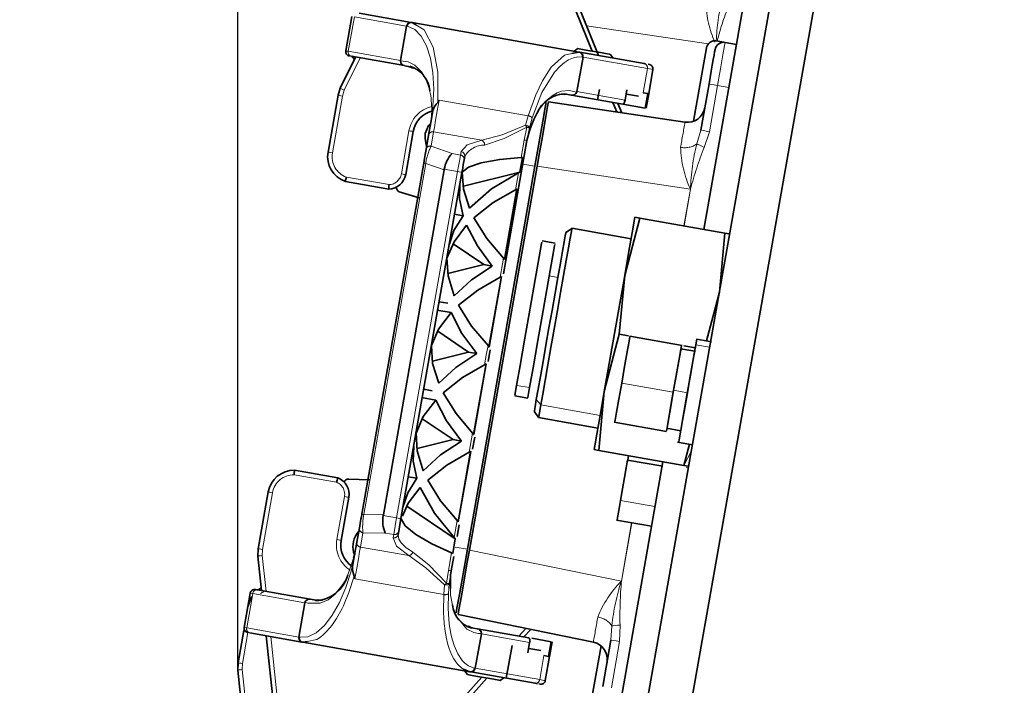
# Model space of a CAD drawing. Units: millimetres. Extents: x 5 to 1257, y 5 to 836.
# Drawn here: x 93 to 105, y 423 to 431 of the extents above; entities that cross this region are included whole.
import ezdxf

# ---------------------------------------------------------------- set-up
doc = ezdxf.new("R2010")
doc.units = ezdxf.units.MM
doc.linetypes.add('PHANTOM', pattern=[12.7, 6.35, -1.27, 1.27, -1.27, 1.27, -1.27])
doc.layers.add('10', color=7, linetype='Continuous')
doc.styles.add('SLDTEXTSTYLE0', font='TXT', dxfattribs={"width": 0.7})
doc.dimstyles.new('SLDDIMSTYLE14', dxfattribs={"dimtxt": 8, "dimasz": 3.5, "dimexe": 0, "dimexo": 0.0625, "dimgap": 2, "dimtad": 2, "dimdec": 3, "dimlfac": 10, "dimrnd": 1e-09, "dimzin": 12, "dimdsep": 46, "dimtxsty": 'SLDTEXTSTYLE0', "dimsah": 1, "dimcen": 0.09, "dimadec": 0, "dimazin": 3, "dimtfac": 1, "dimtdec": 3, "dimtofl": 0, "dimtmove": 0, "dimatfit": 3, "dimfxl": 0, "dimfrac": 2, "dimtolj": 1, "dimtzin": 12, "dimarcsym": 0})
doc.dimstyles.new('SLDDIMSTYLE17', dxfattribs={"dimtxt": 8, "dimasz": 3.5, "dimexe": 0, "dimexo": 0.0625, "dimgap": 2, "dimtad": 2, "dimdec": 0, "dimlfac": 10, "dimrnd": 1e-09, "dimzin": 12, "dimdsep": 46, "dimtxsty": 'SLDTEXTSTYLE0', "dimsah": 1, "dimcen": 0.09, "dimadec": 0, "dimazin": 3, "dimtfac": 1, "dimtdec": 3, "dimtofl": 0, "dimtmove": 0, "dimatfit": 3, "dimfxl": 0, "dimfrac": 2, "dimtolj": 1, "dimtzin": 12, "dimarcsym": 0})

# ---------------------------------------------------------------- blocks, each defined once
blk = doc.blocks.new('_D_55')
at = {"layer": '10'}
for p, q in [((210.962, 686.445), (44.363, 686.445)), ((45.363, 686.445), (45.363, 415.945)), ((174.962, 415.945), (44.363, 415.945))]:
    blk.add_line(p, q, dxfattribs=at)
for points in [[(45.363, 686.445), (44.133, 678.445), (46.594, 678.445)], [(45.363, 415.945), (46.594, 423.945), (44.133, 423.945)]]:
    blk.add_solid(points, dxfattribs=at)
at = {"layer": '10', "insert": (35.051, 541.884), "char_height": 8, "attachment_point": 1, "rotation": 90, "style": 'SLDTEXTSTYLE0'}
blk.add_mtext('2705', dxfattribs=at)
blk = doc.blocks.new('_D_56')
at = {"layer": '10'}
for p, q in [((95.907, 423.417), (95.907, 704.623)), ((401.712, 675.345), (401.712, 704.623)), ((95.907, 703.623), (401.712, 703.623))]:
    blk.add_line(p, q, dxfattribs=at)
for points in [[(95.907, 703.623), (103.907, 702.392), (103.907, 704.854)], [(401.712, 703.623), (393.712, 704.854), (393.712, 702.392)]]:
    blk.add_solid(points, dxfattribs=at)
at = {"layer": '10', "insert": (239.498, 713.935), "char_height": 8, "attachment_point": 1, "style": 'SLDTEXTSTYLE0'}
blk.add_mtext('3058', dxfattribs=at)

msp = doc.modelspace()

# ---------------------------------------------------------------- linework, layer by layer
at = {"color": 7, "linetype": 'Continuous', "lineweight": 35}
for p, q in [((102.778581, 435.448908), (99.652913, 417.722369)), ((103.285667, 435.445372), (100.11178, 417.445373)), ((103.270981, 435.362084), (100.145313, 417.635545)), ((101.24155, 428.459627), (101.809523, 431.680749)), ((100.038001, 430.450318), (99.689701, 431.312385)), ((99.643341, 431.293654), (99.964318, 430.499206)), ((97.213456, 430.896115), (97.143999, 430.502191)), ((97.890469, 430.82751), (97.294447, 430.932605)), ((97.837523, 430.786076), (97.768065, 430.392152)), ((97.901133, 430.825629), (97.890469, 430.82751)), ((97.901133, 430.825629), (97.943541, 430.800107)), ((99.812797, 430.488553), (97.901133, 430.825629)), ((99.798873, 430.528378), (99.757919, 430.499704)), ((101.124612, 429.696837), (101.272544, 430.535787)), ((101.486871, 430.599538), (101.388392, 430.616903)), ((101.614896, 430.576965), (101.486871, 430.599538)), ((97.254863, 430.431872), (97.080269, 430.073907)), ((97.241774, 430.405037), (97.20718, 430.445232)), ((97.207621, 430.440202), (97.81343, 430.333381)), ((99.732778, 430.471651), (99.812797, 430.488553)), ((99.789563, 430.035707), (99.859026, 430.429629)), ((99.823079, 430.48674), (99.812797, 430.488553)), ((100.55975, 430.356843), (99.823079, 430.48674)), ((100.201783, 430.421438), (100.173113, 430.46239)), ((97.815636, 430.332992), (97.813425, 430.333381)), ((97.815636, 430.332992), (97.908375, 430.31664)), ((97.917107, 430.304031), (97.895268, 430.310262)), ((100.572297, 430.354632), (100.55975, 430.356843)), ((100.61973, 430.346268), (100.604555, 430.348944)), ((100.61166, 430.0126), (100.660285, 430.288346)), ((97.054467, 429.99449), (97.080269, 430.073907)), ((101.208159, 429.59478), (101.301566, 430.1245)), ((97.054467, 429.99449), (96.939948, 429.345044)), ((99.641976, 430.002276), (99.584439, 430.006377)), ((99.641648, 430.011017), (99.724624, 429.996386)), ((99.726728, 429.996015), (99.724624, 429.996386)), ((99.726722, 429.996016), (100.31493, 429.8923)), ((100.046691, 430.061449), (100.025854, 429.94327)), ((100.362441, 430.056543), (100.341603, 429.938366)), ((100.355515, 430.006994), (100.493768, 429.982617)), ((100.547072, 430.023989), (100.599816, 430.014689)), ((100.599816, 430.014689), (100.5703, 429.847271)), ((100.582144, 429.845182), (100.61166, 430.0126)), ((98.195484, 429.912827), (98.212519, 429.939506)), ((101.026645, 429.68697), (99.463233, 429.920625)), ((100.201443, 429.91231), (100.245306, 429.803743)), ((100.302699, 429.795166), (100.259504, 429.902072)), ((100.31493, 429.8923), (100.5703, 429.847271)), ((100.5703, 429.847271), (100.571904, 429.846988)), ((97.828612, 429.086807), (97.915432, 429.579211)), ((98.062083, 429.374258), (98.090872, 429.537533)), ((98.058274, 429.449222), (98.06852, 429.410779)), ((99.217472, 429.476554), (98.948213, 427.949511)), ((98.49793, 429.254618), (98.504666, 429.292838)), ((99.166498, 429.283836), (99.136922, 429.1161)), ((99.15081, 429.282271), (99.166498, 429.283836)), ((97.325978, 425.199605), (98.034611, 429.218463)), ((99.30751, 429.181437), (98.534778, 424.799042)), ((99.332991, 429.181984), (98.558536, 424.789812)), ((98.268804, 429.139625), (97.573009, 425.193589)), ((98.472771, 429.11193), (97.774145, 425.149854)), ((98.270384, 429.147614), (98.268804, 429.139625)), ((99.135342, 429.116378), (98.48899, 428.955553)), ((99.136922, 429.1161), (99.11966, 429.105584)), ((97.138223, 429.009121), (97.634801, 428.921562)), ((97.981718, 428.81899), (97.7559, 428.890953)), ((99.101344, 428.923542), (98.958823, 428.115258)), ((99.102917, 428.923264), (98.960397, 428.11498)), ((99.085656, 428.912748), (99.102917, 428.923264)), ((99.101344, 428.923542), (99.102917, 428.923264)), ((98.388246, 428.632573), (98.486552, 428.615239)), ((100.336495, 427.933801), (100.508812, 428.588829)), ((100.508812, 428.588829), (100.453708, 428.598546)), ((101.481882, 428.417251), (100.508812, 428.588829)), ((99.72938, 428.470018), (99.658456, 428.420359)), ((100.410292, 428.352344), (99.732104, 428.471927)), ((101.481882, 428.417251), (101.41978, 427.742788)), ((101.536992, 428.407533), (101.481882, 428.417251)), ((98.371831, 428.29503), (98.724982, 428.057074)), ((99.538478, 428.302983), (99.390754, 428.329031)), ((98.724982, 428.057074), (98.311743, 427.954252)), ((98.724982, 428.057074), (98.820522, 428.040227)), ((98.960397, 428.11498), (98.947772, 428.130765)), ((98.960397, 428.11498), (98.958823, 428.115258)), ((100.274387, 427.259338), (100.336495, 427.933801)), ((98.924819, 427.922421), (98.782298, 427.114137)), ((98.926392, 427.922143), (98.783872, 427.11386)), ((98.909131, 427.911627), (98.926392, 427.922143)), ((98.924819, 427.922421), (98.926392, 427.922143)), ((101.41978, 427.742788), (101.272985, 427.184801)), ((98.211721, 427.631452), (98.310027, 427.614118)), ((98.184869, 427.536771), (98.349097, 427.507813)), ((98.195306, 427.29391), (98.548457, 427.055954)), ((100.10207, 426.604311), (100.274387, 427.259338)), ((100.379309, 427.240838), (100.274387, 427.259338)), ((100.995585, 427.132172), (100.396547, 427.237799)), ((101.331595, 427.174467), (101.162365, 427.204307)), ((98.135218, 426.953132), (98.548457, 427.055954)), ((98.548457, 427.055954), (98.643997, 427.039107)), ((98.783872, 427.11386), (98.771247, 427.129645)), ((98.795012, 427.08068), (98.771527, 426.947478)), ((98.783872, 427.11386), (98.782298, 427.114137)), ((101.138011, 427.066202), (100.980446, 427.093986)), ((101.144996, 427.105826), (101.012823, 427.129132)), ((98.605773, 426.113017), (98.748294, 426.921301)), ((98.749867, 426.921023), (98.607346, 426.112739)), ((98.732606, 426.910507), (98.749867, 426.921023)), ((98.749867, 426.921023), (98.748294, 426.921301)), ((98.133507, 426.612997), (98.035196, 426.630332)), ((100.039962, 425.929848), (100.10207, 426.604311)), ((98.172572, 426.506692), (98.008344, 426.535651)), ((99.078187, 426.556377), (99.225912, 426.530329)), ((99.29851, 426.378996), (99.348173, 426.308077)), ((98.371932, 426.054833), (98.01878, 426.292789)), ((99.35008, 426.30535), (100.028268, 426.185767)), ((100.214741, 426.254429), (100.813779, 426.148802)), ((98.607346, 426.112739), (98.594722, 426.128525)), ((100.815561, 426.184949), (100.977585, 426.15638)), ((97.958693, 425.952012), (98.371932, 426.054833)), ((98.371932, 426.054833), (98.467472, 426.037987)), ((98.618647, 426.080472), (98.595002, 425.946358)), ((98.605773, 426.113017), (98.607346, 426.112739)), ((100.942323, 426.024594), (101.111558, 425.994754)), ((98.429248, 425.111897), (98.571768, 425.92018)), ((98.573348, 425.919903), (98.430821, 425.111619)), ((98.55608, 425.909387), (98.573348, 425.919903)), ((98.573348, 425.919903), (98.571768, 425.92018)), ((99.984857, 425.939565), (100.039962, 425.929848)), ((100.039962, 425.929848), (101.013032, 425.75827)), ((101.076856, 426.000872), (101.013032, 425.75827)), ((100.286487, 423.043185), (100.7727, 425.800646)), ((100.378779, 425.870106), (100.366482, 425.800388)), ((100.771192, 425.750141), (100.370094, 425.820866)), ((97.051826, 425.615343), (96.555248, 425.702904)), ((101.013032, 425.75827), (101.068142, 425.748552)), ((97.412905, 425.593077), (97.17609, 425.602687)), ((97.956982, 425.611877), (97.85867, 425.629211)), ((96.254042, 425.455053), (96.139523, 424.805607)), ((97.090605, 424.901374), (97.177431, 425.393778)), ((98.395243, 424.91906), (97.842875, 425.291253)), ((97.573009, 425.193589), (97.571763, 425.185543)), ((98.430821, 425.111619), (98.418197, 425.127404)), ((98.429248, 425.111897), (98.430821, 425.111619)), ((100.241366, 425.132765), (100.642464, 425.06204)), ((97.269288, 424.974668), (97.292069, 425.007289)), ((97.269717, 424.880535), (97.298506, 425.04381)), ((97.748986, 425.007167), (97.742251, 424.968946)), ((98.442122, 425.079352), (98.418638, 424.94615)), ((98.396823, 424.918782), (98.367247, 424.751046)), ((98.384193, 424.934568), (98.396823, 424.918782)), ((96.136609, 424.722155), (96.139523, 424.805607)), ((96.136609, 424.722155), (96.178243, 424.326064)), ((97.230044, 424.698516), (97.246173, 424.747002)), ((98.378387, 424.717867), (98.349229, 424.552516)), ((98.367247, 424.751046), (98.353043, 424.757881)), ((96.113774, 424.337431), (96.131006, 424.334393)), ((96.130231, 424.330559), (96.175119, 424.355762)), ((96.175155, 424.355414), (96.130464, 424.330348)), ((96.131006, 424.334393), (96.73681, 424.227573)), ((95.980552, 423.90398), (96.050015, 424.297902)), ((96.739015, 424.227184), (96.73681, 424.227573)), ((96.739015, 424.227184), (96.831766, 424.21083)), ((96.879181, 424.21721), (96.821645, 424.221304)), ((96.604618, 423.79394), (96.674082, 424.187863)), ((99.977335, 423.736014), (98.428288, 424.051171)), ((98.568329, 423.913311), (98.546514, 423.919533)), ((98.565033, 423.905208), (98.648009, 423.890577)), ((98.650107, 423.890207), (98.648009, 423.890577)), ((98.650107, 423.890208), (99.238315, 423.786491)), ((99.203172, 423.893519), (99.124822, 423.806502)), ((99.182883, 423.796264), (99.260035, 423.88195)), ((95.909444, 423.500737), (95.974466, 423.869513)), ((95.974788, 423.869458), (95.909759, 423.500681)), ((96.640202, 423.736894), (96.04418, 423.841989)), ((96.232614, 423.808763), (96.31851, 422.991495)), ((98.695579, 423.831418), (98.626122, 423.437494)), ((99.272779, 423.780413), (99.493679, 423.741463)), ((100.08603, 423.230845), (100.179431, 423.760565)), ((96.640202, 423.736894), (96.650872, 423.735014)), ((96.650866, 423.735013), (96.699414, 423.744622)), ((98.56253, 423.397937), (96.650872, 423.735014)), ((99.046448, 423.698471), (98.98046, 423.324244)), ((99.226782, 423.615901), (99.24762, 423.734078)), ((99.375472, 423.640455), (99.237219, 423.664832)), ((99.493679, 423.741463), (99.464157, 423.574045)), ((99.476001, 423.571957), (99.505523, 423.739375)), ((99.493679, 423.741463), (99.495283, 423.74118)), ((100.066015, 423.693238), (99.961498, 423.100489)), ((99.464157, 423.574045), (99.411413, 423.583345)), ((99.427381, 423.296211), (99.476001, 423.571957)), ((95.906529, 423.417284), (95.909444, 423.500737)), ((95.909759, 423.500681), (95.906851, 423.417318)), ((98.490003, 423.429104), (98.56253, 423.397937)), ((96.083543, 421.733116), (95.906529, 423.417284)), ((95.906851, 423.417318), (96.083871, 421.733057)), ((98.701271, 423.336106), (98.127928, 422.699346)), ((98.165092, 422.665888), (98.756859, 423.323111)), ((98.535821, 423.36528), (98.507151, 423.406226)), ((98.56253, 423.397937), (98.572812, 423.396123)), ((99.309483, 423.266228), (98.572812, 423.396123)), ((98.951015, 423.32796), (98.910067, 423.29929)), ((99.309483, 423.266228), (99.337474, 423.261292)), ((99.354288, 423.258328), (99.369463, 423.255652))]:
    msp.add_line(p, q, dxfattribs=at)
at = {"color": 8, "linetype": 'PHANTOM', "lineweight": 18}
for p, q in [((97.171679, 430.49731), (97.241136, 430.891233)), ((97.241136, 430.891233), (97.837523, 430.786076)), ((97.848198, 430.783741), (97.837523, 430.786076)), ((99.90069, 430.790163), (101.29579, 430.581664)), ((97.125211, 430.051988), (97.306088, 430.422839)), ((97.768065, 430.392152), (97.171679, 430.49731)), ((99.859026, 430.429629), (99.848411, 430.431054)), ((99.859026, 430.429629), (100.595698, 430.299735)), ((97.895268, 430.310262), (97.815636, 430.332992)), ((100.595698, 430.299735), (100.547072, 430.023989)), ((101.306644, 429.577414), (101.400045, 430.107134)), ((101.400045, 430.107134), (101.528111, 430.084773)), ((96.989194, 429.336361), (97.103706, 429.985807)), ((97.103706, 429.985807), (97.125211, 430.051988)), ((99.724624, 429.996386), (99.641976, 430.002276)), ((100.341603, 429.938366), (99.789563, 430.035707)), ((98.212519, 429.939506), (99.232075, 429.759731)), ((99.232075, 429.759731), (99.202183, 429.653465)), ((99.278107, 429.734697), (99.246958, 429.619948)), ((99.186048, 429.482096), (99.21591, 429.628288)), ((99.246958, 429.619948), (99.217472, 429.476554)), ((97.866192, 429.587893), (97.779366, 429.09549)), ((98.053643, 429.557019), (98.053643, 429.557017)), ((98.148498, 429.576413), (98.119709, 429.413138)), ((98.70086, 429.479017), (98.148498, 429.576413)), ((101.161739, 429.438535), (101.208159, 429.59478)), ((101.246604, 429.397466), (101.306644, 429.577414)), ((98.119709, 429.413138), (98.360243, 429.327936)), ((99.186048, 429.482096), (99.15081, 429.282271)), ((98.457071, 429.310862), (98.360243, 429.327936)), ((98.457071, 429.310862), (98.463813, 429.349084)), ((97.349122, 425.195524), (98.057756, 429.214382)), ((98.057756, 429.214382), (98.268804, 429.139625)), ((99.169716, 429.205733), (99.30751, 429.181437)), ((99.332991, 429.181984), (101.088539, 428.919616)), ((97.638443, 428.971691), (97.150913, 429.057656)), ((98.423526, 429.120612), (97.724906, 425.158537)), ((98.423526, 429.120612), (98.270384, 429.147614)), ((99.11966, 429.105584), (99.085656, 428.912748)), ((101.088539, 428.919616), (101.014492, 428.499664)), ((101.015601, 428.499469), (101.089647, 428.919419)), ((98.947772, 428.130765), (98.909131, 427.911627)), ((99.472424, 427.928378), (99.570903, 427.911013)), ((98.771247, 427.129645), (98.751929, 427.020076)), ((101.308325, 427.110701), (101.15076, 427.138485)), ((98.751929, 427.020076), (98.732606, 426.910507)), ((100.892577, 426.595673), (100.301692, 426.699862)), ((99.099126, 426.675122), (99.246851, 426.649075)), ((100.896546, 426.61819), (101.054117, 426.590406)), ((99.375668, 426.450483), (99.32448, 426.51346)), ((99.375668, 426.450483), (100.053856, 426.3309)), ((98.594722, 426.128525), (98.55608, 425.909387)), ((101.099548, 425.92667), (101.013032, 425.75827)), ((101.038662, 425.734433), (101.06484, 425.729817)), ((96.550575, 425.652956), (97.038105, 425.566992)), ((96.188769, 424.796925), (96.303281, 425.446371)), ((97.128186, 425.40246), (97.041366, 424.910056)), ((100.28834, 425.357225), (100.682268, 425.287765)), ((97.573009, 425.193589), (97.349122, 425.195524)), ((97.724906, 425.158537), (97.571763, 425.185541)), ((98.418197, 425.127404), (98.384199, 424.934568)), ((100.415406, 425.102078), (100.297943, 424.435925)), ((100.299051, 424.435729), (100.416514, 425.101882)), ((97.31057, 424.824289), (97.339359, 424.987566)), ((97.339359, 424.987566), (97.594526, 424.985361)), ((97.594526, 424.985361), (97.69136, 424.968287)), ((97.69136, 424.968287), (97.684619, 424.930066)), ((96.186337, 424.72738), (96.188769, 424.796925)), ((97.862932, 424.726893), (97.31057, 424.824289)), ((98.534778, 424.799042), (98.396984, 424.823338)), ((100.297943, 424.435925), (98.558536, 424.789812)), ((96.229467, 424.317032), (96.186337, 424.72738)), ((98.353043, 424.757881), (98.317805, 424.558057)), ((98.317805, 424.558057), (98.295865, 424.410468)), ((98.327896, 424.407686), (98.349229, 424.552516)), ((97.246549, 424.461197), (98.266098, 424.281422)), ((98.266098, 424.281422), (98.274353, 424.391504)), ((98.317924, 424.289202), (98.327896, 424.407686)), ((96.077696, 424.293021), (96.008238, 423.899099)), ((96.077696, 424.293021), (96.674082, 424.187863)), ((96.167687, 424.294864), (96.211764, 424.320153)), ((96.821645, 424.221304), (96.739015, 424.227184)), ((96.008238, 423.899099), (96.604618, 423.79394)), ((98.546514, 423.919533), (98.519638, 423.927202)), ((98.648009, 423.890577), (98.568329, 423.913311)), ((100.179431, 423.760565), (100.189248, 423.923263)), ((100.27791, 423.7432), (100.283042, 423.932829)), ((95.958683, 423.492055), (96.021101, 423.84606)), ((96.368173, 422.997331), (96.283838, 423.799731)), ((96.615449, 423.792482), (96.604618, 423.79394)), ((98.695579, 423.831418), (99.24762, 423.734078)), ((100.184509, 423.213481), (100.27791, 423.7432)), ((99.411413, 423.583345), (99.362794, 423.307599)), ((95.956251, 423.42251), (95.958683, 423.492055)), ((96.138087, 421.692461), (95.956251, 423.42251)), ((98.626122, 423.437494), (98.615661, 423.439786)), ((98.626122, 423.437494), (99.362794, 423.307599))]:
    msp.add_line(p, q, dxfattribs=at)
at = {"color": 8, "linetype": 'PHANTOM', "lineweight": 18, "flags": 128}
for points in [[(98.114416, 429.671053), (98.140982, 429.871226), (98.149613, 430.067381), (98.139969, 430.252276), (98.112229, 430.418561), (98.067376, 430.559875), (98.006919, 430.670672), (97.932908, 430.746366), (97.848198, 430.783741)], [(97.943541, 430.800107), (98.039851, 430.742141), (98.142323, 430.544049), (98.19583, 430.256922), (98.195484, 429.912827)], [(101.400045, 430.107134), (101.433274, 430.29557), (101.461437, 430.455316), (101.480261, 430.562056), (101.486871, 430.599538)], [(97.143999, 430.502191), (97.151002, 430.500957), (97.171679, 430.49731)], [(99.232075, 429.759731), (99.317536, 430.000999), (99.393603, 430.158448), (99.49626, 430.314715), (99.646989, 430.453529), (99.732778, 430.471651)], [(99.848411, 430.431054), (99.800989, 430.432926), (99.74874, 430.422882), (99.692097, 430.398645), (99.648669, 430.370919), (99.595758, 430.326411), (99.534223, 430.259373), (99.389419, 430.025681), (99.278107, 429.734697)], [(99.879643, 430.478241), (99.932811, 430.468866), (99.989024, 430.458955), (100.044641, 430.449147), (100.096074, 430.440078), (100.13999, 430.432334), (100.17356, 430.426415), (100.194612, 430.422703), (100.201783, 430.421438)], [(97.767857, 430.387087), (97.855404, 430.376361), (97.935268, 430.337472), (98.010924, 430.26289), (98.04475, 430.210739), (98.054245, 430.192847), (98.059657, 430.181825), (98.09939, 430.071951), (98.116776, 429.988127), (98.120412, 429.961855), (98.122147, 429.946795), (98.127583, 429.831133), (98.124251, 429.755964), (98.117432, 429.692016), (98.115203, 429.676303), (98.114619, 429.672385), (98.11447, 429.671402), (98.114428, 429.671153), (98.114422, 429.671089), (98.114416, 429.671072), (98.114416, 429.671068), (98.114416, 429.671066)], [(100.660285, 430.288346), (100.643942, 430.291227), (100.595698, 430.299735)], [(97.080269, 430.073907), (97.083691, 430.072238), (97.09343, 430.067486), (97.108009, 430.060376), (97.125211, 430.051988)], [(101.301566, 430.1245), (101.309064, 430.123178), (101.330408, 430.119414), (101.362357, 430.11378), (101.400045, 430.107134)], [(97.103706, 429.985807), (97.084865, 429.98913), (97.068891, 429.991947), (97.058216, 429.993829), (97.054467, 429.99449)], [(99.335614, 429.79466), (99.350438, 429.820696), (99.403015, 429.893429), (99.443588, 429.937812), (99.516824, 429.997205), (99.56257, 430.022667), (99.613723, 430.041526), (99.702081, 430.050752), (99.788025, 430.030874)], [(98.148498, 429.576413), (98.15751, 429.627516), (98.171929, 429.709288), (98.19071, 429.815801), (98.212519, 429.939506)], [(99.202183, 429.653465), (98.933545, 429.542821), (98.70086, 429.479017)], [(99.21591, 429.628288), (98.956075, 429.50029), (98.731825, 429.424516)], [(99.202183, 429.653465), (99.209359, 429.64159), (99.21591, 429.628288)], [(99.246958, 429.619948), (99.245146, 429.62889), (99.241367, 429.633921), (99.235675, 429.638951), (99.228367, 429.643656), (99.219951, 429.647749), (99.202183, 429.653465)], [(97.915432, 429.579211), (97.911683, 429.579871), (97.901014, 429.581753), (97.885039, 429.584571), (97.866192, 429.587893)], [(101.208159, 429.59478), (101.215658, 429.593458), (101.237008, 429.589693), (101.268956, 429.58406), (101.306644, 429.577414)], [(98.463813, 429.349084), (98.532191, 429.427282), (98.70086, 429.479017)], [(99.217472, 429.476554), (99.215272, 429.476943), (99.208865, 429.478073), (99.198821, 429.479843), (99.186048, 429.482096)], [(101.161739, 429.438535), (101.174411, 429.432402), (101.194635, 429.422616), (101.219985, 429.410351), (101.246604, 429.397466)], [(96.989194, 429.336361), (96.970347, 429.339684), (96.954373, 429.3425), (96.943697, 429.344382), (96.939948, 429.345044)], [(98.423526, 429.120612), (98.43469, 429.183924), (98.444667, 429.240515), (98.452404, 429.28438), (98.457071, 429.310862)], [(98.057756, 429.214382), (98.048136, 429.216079), (98.040786, 429.217374), (98.036179, 429.218186), (98.034611, 429.218463)], [(97.828612, 429.086807), (97.824863, 429.087468), (97.814187, 429.08935), (97.798213, 429.092167), (97.779366, 429.09549)], [(98.472771, 429.11193), (98.469022, 429.11259), (98.458347, 429.114472), (98.442373, 429.11729), (98.423526, 429.120612)], [(96.254042, 425.455053), (96.257791, 425.454392), (96.26846, 425.45251), (96.28444, 425.449693), (96.303281, 425.446371)], [(97.177431, 425.393778), (97.173682, 425.394438), (97.163007, 425.396321), (97.147033, 425.399137), (97.128186, 425.40246)], [(97.349122, 425.195524), (97.339502, 425.197221), (97.332153, 425.198516), (97.327545, 425.199329), (97.325978, 425.199605)], [(97.69136, 424.968287), (97.696033, 424.99477), (97.703764, 425.038634), (97.713742, 425.095226), (97.724906, 425.158537)], [(97.774145, 425.149854), (97.770402, 425.150516), (97.759727, 425.152398), (97.743753, 425.155214), (97.724906, 425.158537)], [(97.090605, 424.901374), (97.086856, 424.902035), (97.076181, 424.903917), (97.060207, 424.906734), (97.041366, 424.910056)], [(97.684619, 424.930066), (97.722128, 424.833197), (97.862932, 424.726893)], [(97.910669, 424.767517), (97.871712, 424.791903), (97.835758, 424.817661), (97.803888, 424.844601), (97.77725, 424.872519), (97.750399, 424.914374), (97.742251, 424.968946)], [(96.139523, 424.805607), (96.143273, 424.804946), (96.153948, 424.803064), (96.169922, 424.800248), (96.188769, 424.796925)], [(97.246549, 424.461197), (97.268358, 424.584902), (97.287139, 424.691415), (97.301558, 424.773186), (97.31057, 424.82429)], [(96.186337, 424.72738), (96.167311, 424.725381), (96.151176, 424.723685), (96.1404, 424.722552), (96.136609, 424.722155)], [(97.246173, 424.747014), (97.20268, 424.549827), (97.143695, 424.36255), (97.071394, 424.192105), (96.988454, 424.045336), (96.897975, 423.927885), (96.803269, 423.844447), (96.707836, 423.79863), (96.615449, 423.792482)], [(96.67562, 424.192693), (96.707174, 424.182003), (96.849909, 424.182055), (96.939567, 424.2218), (97.020027, 424.285774), (97.029629, 424.295462), (97.094938, 424.375432), (97.134855, 424.43906), (97.139904, 424.448133), (97.148666, 424.464544), (97.155508, 424.477954), (97.159126, 424.48526), (97.230044, 424.698516)], [(97.862932, 424.726893), (98.059759, 424.587355), (98.274353, 424.391504)], [(98.295865, 424.410468), (98.09548, 424.619615), (97.910669, 424.767517)], [(98.317805, 424.558057), (98.330584, 424.555804), (98.340622, 424.554034), (98.347029, 424.552904), (98.349229, 424.552516)], [(96.699414, 423.744622), (96.810767, 423.766662), (96.851978, 423.793713), (96.888486, 423.823857), (96.922478, 423.857114), (96.956113, 423.895053), (96.964833, 423.905762), (96.981403, 423.927126), (97.005555, 423.960708), (97.036836, 424.008667), (97.100124, 424.122869), (97.11518, 424.153884), (97.118905, 424.161814), (97.119841, 424.163823), (97.120073, 424.164335), (97.120139, 424.164467), (97.120157, 424.164503), (97.120157, 424.164513), (97.120163, 424.164516), (97.120163, 424.164517), (97.120163, 424.164517), (97.17842, 424.304069), (97.239664, 424.492093)], [(98.274353, 424.391504), (98.285416, 424.400431), (98.295865, 424.410468)], [(98.327896, 424.407686), (98.323134, 424.399901), (98.317865, 424.396466), (98.31079, 424.393687), (98.302314, 424.391766), (98.293009, 424.390797), (98.274353, 424.391504)], [(98.341826, 424.349702), (98.34148, 424.276773), (98.373529, 424.119631), (98.403952, 424.041738), (98.403958, 424.041731), (98.403981, 424.041674), (98.404059, 424.041514), (98.404351, 424.040903), (98.405495, 424.038524), (98.410109, 424.029232), (98.528346, 423.886091), (98.608235, 423.847201), (98.662517, 423.836987), (98.68196, 423.836197), (98.691013, 423.836322), (98.695788, 423.836485)], [(96.077696, 424.293021), (96.057019, 424.296668), (96.050015, 424.297902)], [(98.266098, 424.281422), (98.261687, 424.085884), (98.265192, 424.003715), (98.267791, 423.968549), (98.269138, 423.953287), (98.26977, 423.946615), (98.270056, 423.943688), (98.270181, 423.942401), (98.270235, 423.941836), (98.270264, 423.941587), (98.270282, 423.941391), (98.270282, 423.94139), (98.270282, 423.941387), (98.270282, 423.941376), (98.270288, 423.941337), (98.2703, 423.941181), (98.27036, 423.940569), (98.270604, 423.938141), (98.271599, 423.9285), (98.27607, 423.890597), (98.292437, 423.791716), (98.311934, 423.710826), (98.326054, 423.665182), (98.33779, 423.632762), (98.357001, 423.587755), (98.378125, 423.547036), (98.401079, 423.510811), (98.425761, 423.479288), (98.470745, 423.43738), (98.490003, 423.429104)], [(98.615661, 423.439786), (98.592147, 423.445933), (98.54978, 423.465193), (98.507813, 423.496054), (98.477259, 423.527367), (98.424897, 423.604124), (98.382136, 423.700082), (98.353449, 423.796598), (98.330727, 423.915356), (98.32131, 423.995825), (98.314324, 424.127103), (98.317924, 424.289202)], [(95.980552, 423.90398), (95.987555, 423.902744), (96.008238, 423.899099)], [(100.283042, 423.932829), (100.253621, 423.929828), (100.225607, 423.926971), (100.203255, 423.924691), (100.189248, 423.923263)], [(100.27791, 423.7432), (100.240228, 423.749846), (100.208274, 423.755479), (100.186929, 423.759243), (100.179431, 423.760565)], [(95.956251, 423.42251), (95.938543, 423.420648), (95.923153, 423.419032), (95.912108, 423.41787), (95.906851, 423.417318)], [(95.909759, 423.500681), (95.914963, 423.499763), (95.925906, 423.497834), (95.941141, 423.495148), (95.958683, 423.492055)], [(98.507151, 423.406226), (98.518333, 423.404253), (98.527834, 423.402578)], [(99.362794, 423.307599), (99.411044, 423.299092), (99.427381, 423.296211)]]:
    msp.add_lwpolyline(points, dxfattribs=at)
at = {"color": 7, "linetype": 'Continuous', "lineweight": 35, "flags": 128}
for points in [[(100.173113, 430.46239), (100.158867, 430.464902), (100.118306, 430.472053), (100.057599, 430.482758), (99.98599, 430.495384), (99.914387, 430.50801), (99.85368, 430.518715), (99.813119, 430.525867), (99.798873, 430.528378)], [(101.301566, 430.1245), (101.32713, 430.2695), (101.339576, 430.340059), (101.35068, 430.403046), (101.359704, 430.454212), (101.366147, 430.490764), (101.371023, 430.518422)], [(97.768065, 430.392152), (97.767797, 430.389657), (97.767857, 430.387087)], [(99.788025, 430.030874), (99.788967, 430.03327), (99.789563, 430.035707)], [(99.30751, 429.181437), (99.356684, 429.460319), (99.398372, 429.696746), (99.426225, 429.85472), (99.436012, 429.910194)], [(99.463233, 429.920625), (99.453285, 429.864308), (99.425086, 429.704295), (99.385825, 429.481822), (99.360797, 429.339803), (99.332991, 429.181984)], [(100.341603, 429.938366), (100.338987, 429.926699), (100.335416, 429.91587), (100.327978, 429.90114), (100.321409, 429.893952), (100.31493, 429.8923)], [(98.090872, 429.537533), (98.098156, 429.578842), (98.109254, 429.641778), (98.123673, 429.723571), (98.140773, 429.820536)], [(98.114774, 429.674854), (98.089042, 429.648001), (98.053643, 429.557019)], [(98.10892, 429.668749), (98.089042, 429.648001), (98.053643, 429.557019)], [(98.053643, 429.557019), (98.050073, 429.502868), (98.058274, 429.449222)], [(98.034611, 429.218463), (98.039404, 429.24564), (98.044112, 429.272359), (98.052248, 429.318474), (98.058322, 429.352948), (98.062083, 429.374258)], [(99.15081, 429.282271), (98.904797, 429.260682), (98.694447, 429.222503), (98.547336, 429.171343), (98.476628, 429.113773)], [(98.49793, 429.254618), (98.494425, 429.234756), (98.488626, 429.201857), (98.48114, 429.159413), (98.472771, 429.11193)], [(98.476628, 429.113773), (98.491916, 428.918127), (98.559627, 428.70177)], [(98.559627, 428.70177), (98.810938, 428.922274), (99.11966, 429.105584)], [(98.486552, 428.615239), (98.445103, 428.809478), (98.44977, 428.9815)], [(99.085656, 428.912748), (98.83053, 428.766727), (98.610106, 428.593453)], [(98.326722, 428.283645), (98.381171, 428.446888), (98.486552, 428.615239)], [(98.525623, 428.508934), (98.382208, 428.319169), (98.301628, 428.131723)], [(98.820522, 428.040227), (98.649988, 428.271362), (98.525623, 428.508934)], [(98.610106, 428.593453), (98.757973, 428.355239), (98.947772, 428.130765)], [(100.336495, 427.933801), (100.385043, 428.209147), (100.422296, 428.420428), (100.445715, 428.553245), (100.453708, 428.598546)], [(99.660263, 428.417785), (99.66065, 428.419972), (99.654886, 428.387309), (99.642435, 428.316677), (99.623761, 428.210789), (99.599591, 428.073717), (99.570856, 427.910727), (99.538651, 427.728082), (99.504218, 427.532803), (99.468878, 427.332393), (99.433991, 427.134554), (99.400905, 426.946888), (99.370876, 426.776608), (99.345073, 426.630257), (99.32448, 426.51346)], [(99.375668, 426.450483), (99.397484, 426.574179), (99.424812, 426.729174), (99.456611, 426.909512), (99.491653, 427.108263), (99.528602, 427.317788), (99.566022, 427.530036), (99.602494, 427.73685), (99.636599, 427.930283), (99.667034, 428.1029), (99.692634, 428.248069), (99.712405, 428.360211), (99.725595, 428.435015), (99.731699, 428.469608), (99.731287, 428.467291)], [(99.099126, 426.675122), (99.139336, 426.903142), (99.194023, 427.213305), (99.254873, 427.558392), (99.312612, 427.885867), (99.35846, 428.145874), (99.385431, 428.29883), (99.388096, 428.313931)], [(99.246851, 426.649075), (99.287054, 426.877095), (99.341741, 427.187258), (99.402592, 427.532345), (99.460337, 427.85982), (99.506179, 428.119827), (99.53315, 428.272782), (99.535814, 428.287883)], [(98.301628, 428.131723), (98.313239, 427.92802), (98.383102, 427.700649)], [(98.383102, 427.700649), (98.581216, 427.881358), (98.820522, 428.040227)], [(100.10207, 426.604311), (100.158605, 426.924958), (100.219283, 427.269056), (100.279954, 427.613153), (100.336495, 427.933801)], [(98.909131, 427.911627), (98.654005, 427.765607), (98.433581, 427.592333)], [(98.433581, 427.592333), (98.581448, 427.354118), (98.771247, 427.129645)], [(98.349097, 427.507813), (98.205683, 427.318049), (98.125103, 427.130602)], [(98.643997, 427.039107), (98.473463, 427.270242), (98.349097, 427.507813)], [(100.395349, 427.231021), (100.396171, 427.235689), (100.386521, 427.180943), (100.365177, 427.059888), (100.335386, 426.890955), (100.301692, 426.699862)], [(101.16103, 427.19674), (101.161996, 427.202233), (101.15076, 427.138485)], [(98.125103, 427.130602), (98.136714, 426.9269), (98.206577, 426.699529)], [(98.206577, 426.699529), (98.404697, 426.880238), (98.643997, 427.039107)], [(100.892577, 426.595673), (100.926271, 426.786766), (100.956062, 426.955699), (100.977406, 427.076754), (100.987056, 427.1315), (100.986233, 427.126832)], [(100.896546, 426.61819), (100.926015, 426.785299), (100.95202, 426.93279), (100.971028, 427.040577), (100.980446, 427.093986)], [(101.15076, 427.138485), (101.125422, 426.994801), (101.08985, 426.793055), (101.049456, 426.563961), (101.010385, 426.342398), (100.978592, 426.162096), (100.958917, 426.050504), (100.955322, 426.030105)], [(101.054117, 426.590406), (101.083586, 426.757516), (101.109591, 426.905006), (101.128593, 427.012793), (101.138011, 427.066202)], [(98.732606, 426.910507), (98.47748, 426.764487), (98.257056, 426.591212)], [(100.301692, 426.699862), (100.269219, 426.5157), (100.242916, 426.366508), (100.226775, 426.274997), (100.224093, 426.259768)], [(98.257056, 426.591212), (98.404923, 426.352998), (98.594722, 426.128525)], [(99.080852, 426.571477), (99.079528, 426.56396), (99.099126, 426.675122)], [(99.22857, 426.54543), (99.227247, 426.537913), (99.246851, 426.649075)], [(99.984857, 425.939565), (99.992845, 425.984866), (100.016263, 426.117683), (100.053516, 426.328964), (100.10207, 426.604311)], [(100.814977, 426.155579), (100.81766, 426.170808), (100.8338, 426.262319), (100.860104, 426.411511), (100.892577, 426.595673)], [(100.820699, 426.188044), (100.824693, 426.210682), (100.840822, 426.302164), (100.866059, 426.445262), (100.896546, 426.61819)], [(100.97827, 426.16026), (100.982264, 426.182898), (100.998393, 426.27438), (101.023623, 426.417478), (101.054117, 426.590406)], [(98.172572, 426.506692), (98.029158, 426.316928), (97.948578, 426.129482)], [(98.467472, 426.037987), (98.296937, 426.269122), (98.172572, 426.506692)], [(99.301085, 426.380799), (99.30186, 426.385172), (99.309889, 426.430705), (99.32448, 426.51346)], [(99.375668, 426.450483), (99.360219, 426.36284), (99.351713, 426.314618), (99.350897, 426.309984)], [(97.948578, 426.129482), (97.960189, 425.92578), (98.030052, 425.698409)], [(98.030052, 425.698409), (98.228172, 425.879117), (98.467472, 426.037987)], [(97.956982, 425.611877), (97.915527, 425.806117), (97.920194, 425.978138)], [(98.55608, 425.909387), (98.300955, 425.763367), (98.080531, 425.590092)], [(100.369671, 425.818458), (100.366363, 425.799687), (100.353995, 425.729539), (100.33482, 425.620819), (100.311771, 425.49008), (100.28834, 425.357225)], [(97.797146, 425.280284), (97.851595, 425.443528), (97.956982, 425.611877)], [(98.080531, 425.590092), (98.228398, 425.351878), (98.418197, 425.127404)], [(97.996047, 425.505572), (97.85842, 425.325421), (97.79059, 425.176348)], [(98.384193, 424.934568), (98.156789, 425.212412), (97.996047, 425.505572)], [(100.28834, 425.357225), (100.268111, 425.24248), (100.254151, 425.163315), (100.24859, 425.13178), (100.248966, 425.133906)], [(97.325978, 425.199605), (97.32118, 425.172377), (97.316477, 425.145709), (97.308341, 425.099594), (97.302267, 425.065121), (97.298506, 425.04381)], [(97.748986, 425.007167), (97.752491, 425.027029), (97.75829, 425.059928), (97.765777, 425.102371), (97.774145, 425.149854)], [(97.777143, 425.146802), (97.823897, 425.068521), (97.944638, 424.970131), (98.129246, 424.862309), (98.353043, 424.757881)], [(97.219816, 424.597533), (97.236916, 424.694497), (97.251335, 424.77629), (97.262433, 424.839226), (97.269717, 424.880535)], [(98.406276, 424.070284), (98.416057, 424.125757), (98.443911, 424.283732), (98.485598, 424.520158), (98.534778, 424.799042)], [(98.558536, 424.789812), (98.530683, 424.632004), (98.505625, 424.489991), (98.466435, 424.2675), (98.4382, 424.107497), (98.428288, 424.051171)], [(98.349229, 424.552503), (98.342553, 424.501414), (98.341826, 424.349702)], [(96.023956, 424.150183), (96.060315, 424.249336), (96.068642, 424.259116)], [(96.674082, 424.187863), (96.674678, 424.190298), (96.67562, 424.192693)], [(98.695788, 423.836485), (98.695847, 423.833913), (98.695579, 423.831418)], [(99.24762, 423.734078), (99.248543, 423.739118), (99.249485, 423.745585), (99.249861, 423.757692), (99.2493, 423.765605), (99.247792, 423.77375), (99.243555, 423.782742), (99.238315, 423.786491)], [(98.535821, 423.36528), (98.550066, 423.362769), (98.590627, 423.355616), (98.651335, 423.344912), (98.722944, 423.332285), (98.794553, 423.319658), (98.85526, 423.308954), (98.895827, 423.301802), (98.910067, 423.29929)]]:
    msp.add_lwpolyline(points, dxfattribs=at)
at = {"color": 8, "linetype": 'PHANTOM', "lineweight": 18}
for centre, radius, start, end in [((103.69894, 430.520423), 2.316952, 165.8178644, 177.6158222), ((102.465695, 431.085554), 1.199676, 181.7406757, 203.8194736), ((105.05913, 429.636575), 3.793607, 158.1736107, 165.0396858), ((97.884655, 430.780393), 0.047474, 82.9649953, 173.1257853), ((97.89546, 430.778406), 0.047562, 83.1502509, 173.5605899), ((97.21834, 430.486813), 0.047828, 167.3205616, 257.0483023), ((99.802065, 430.442127), 0.04765, 346.562418, 76.9840394), ((99.812355, 430.440121), 0.047836, 347.3304553, 77.045627), ((100.549032, 430.310228), 0.047831, 347.3268732, 77.0505571), ((98.205901, 429.529846), 0.344632, 103.1698746, 170.3033771), ((99.223298, 429.688753), 0.071519, 39.971617, 82.9510243), ((99.146288, 429.307144), 0.328604, 72.1601982, 77.7679214), ((83.587166, 432.62921), 17.685933, 349.4781038, 350.423724), ((98.139135, 429.528146), 0.049167, 79.0215759, 168.9935071), ((98.771342, 429.100988), 0.722539, 154.4042964, 170.9707843), ((98.110345, 429.364871), 0.049166, 79.0211152, 168.9939678), ((98.725895, 429.17297), 0.251616, 88.6495492, 151.5500592), ((98.677057, 429.429447), 0.054989, 354.8554463, 64.3504945), ((101.025852, 429.623683), 0.229663, 257.3900273, 306.2764258), ((102.24547, 429.446274), 1.270616, 182.1069706, 204.4430388), ((103.613704, 428.828831), 2.526632, 166.0360612, 177.9205935), ((105.105401, 427.865516), 4.151768, 158.3468211, 165.2838478), ((97.235395, 429.292948), 0.249999, 169.9997251, 250.249341), ((98.44936, 429.262297), 0.049173, 351.0154415, 80.9779062), ((98.456103, 429.300524), 0.049167, 351.0055536, 80.9784013), ((97.63165, 429.121531), 0.149994, 272.5956714, 350.0019131), ((96.549486, 425.402955), 0.250004, 89.7504693, 169.9992204), ((96.980469, 425.428511), 0.149996, 349.998365, 67.4028753), ((98.058638, 425.058005), 0.72272, 169.0309316, 185.5931459), ((97.347078, 425.036131), 0.049175, 171.0161398, 260.9692585), ((97.700724, 425.016553), 0.049166, 259.0211152, 348.9939678), ((97.380443, 424.848415), 0.344635, 169.6966757, 236.8300839), ((97.693979, 424.978345), 0.049178, 259.0279548, 348.9816332), ((97.318281, 424.87285), 0.049169, 171.0088399, 260.9765585), ((97.857518, 424.781615), 0.054989, 275.6499366, 345.1453479), ((101.20527, 423.545123), 1.270973, 135.5595023, 157.8892851), ((102.701715, 423.657604), 2.526473, 162.0788936, 173.9641875), ((104.881186, 424.038399), 4.599356, 175.0539966, 181.315243), ((96.125135, 424.286925), 0.047829, 82.9490318, 172.6775403), ((98.340246, 424.735671), 0.328218, 262.2286603, 267.8435902), ((98.282127, 424.351157), 0.071554, 257.0553195, 300.0191006), ((82.580229, 426.935881), 17.688936, 349.5780165, 350.5234797), ((99.998234, 423.795765), 0.229657, 33.7224296, 82.6115304), ((96.054896, 423.888598), 0.047824, 167.3160714, 257.0521186), ((96.650865, 423.783166), 0.047485, 166.8867074, 257.0237786), ((96.661605, 423.781279), 0.047496, 166.3580997, 256.9318068), ((98.568325, 423.445231), 0.047648, 263.013827, 353.437748), ((98.578684, 423.443589), 0.047827, 262.9465407, 352.6790319), ((99.315354, 423.313696), 0.04783, 262.9495568, 352.6770153)]:
    msp.add_arc(centre, radius, start, end, dxfattribs=at)
at = {"color": 7, "linetype": 'Continuous', "lineweight": 35}
for centre, radius, start, end in [((101.371022, 430.518427), 0.099996, 79.9963607, 170.0027147), ((101.469506, 430.501056), 0.100002, 79.9999912, 169.9990842), ((97.193235, 430.493505), 0.049996, 169.9953592, 260.0011449), ((97.824056, 430.388587), 0.05622, 181.5288365, 259.0989157), ((97.779202, 430.016004), 0.326829, 5.4544209, 72.4506443), ((100.611038, 430.297023), 0.050006, 350.0071129, 79.9893913), ((99.663893, 429.656911), 0.355683, 89.9166392, 158.938238), ((99.735614, 430.051713), 0.056402, 260.9347825, 338.3168012), ((98.439134, 429.705857), 0.31964, 139.658948, 158.9751895), ((101.056206, 429.884779), 0.200006, 261.5004524, 349.9986837), ((98.205025, 429.530328), 0.29369, 103.4296022, 170.4189069), ((100.387776, 429.222891), 1.197483, 151.479357, 167.7697134), ((97.235401, 429.292955), 0.300009, 170.0014488, 251.1000974), ((98.59529, 429.098299), 0.328603, 135.6669325, 171.3697429), ((100.554287, 428.141885), 3.524428, 164.9397067, 165.7552516), ((97.631647, 429.121541), 0.200004, 270.9036491, 349.9989021), ((94.088039, 429.204429), 3.558025, 355.4401063, 356.2494805), ((97.771091, 428.938595), 0.050005, 175.2527347, 252.314404), ((96.549483, 425.402961), 0.299998, 88.8988189, 170.0003331), ((96.069059, 425.723199), 0.486613, 351.700385, 357.6096756), ((97.29926, 425.519004), 0.265528, 158.7265201, 169.5880224), ((96.98046, 425.4285), 0.200009, 350.0024923, 69.0950987), ((97.174059, 425.552735), 0.049993, 87.6717435, 164.7557002), ((97.891199, 425.120443), 0.325978, 168.4805847, 204.4807778), ((97.379444, 424.848258), 0.293682, 169.5800199, 236.5707444), ((97.473189, 424.8319), 0.248914, 145.000993, 202.3348495), ((97.429342, 424.582491), 0.210066, 175.8937009, 205.4745595), ((96.784443, 424.604591), 0.393881, 272.1502644, 344.9861985), ((97.640455, 424.564609), 0.407254, 190.2501168, 194.7099025), ((96.099252, 424.289225), 0.049996, 79.9939806, 170.0050948), ((96.727782, 424.172298), 0.056007, 80.7238329, 158.6456489), ((98.678907, 424.198275), 0.316322, 186.1565549, 252.8974985), ((96.029797, 423.895301), 0.050004, 170.0049988, 259.9987252), ((98.639915, 423.835258), 0.055886, 1.2573111, 79.4927487), ((99.937458, 423.540027), 0.200003, 350.0008404, 78.4991623), ((99.378144, 423.304889), 0.049996, 260.0012299, 350.0043752)]:
    msp.add_arc(centre, radius, start, end, dxfattribs=at)

# ---------------------------------------------------------------- dimensions: what is measured, and where the dimension line sits
at = {"layer": '10'}
for base, p1, p2, angle, dimstyle, picture, middle in [((401.711995, 703.622876), (95.906528, 423.417284), (401.711995, 675.345373), 0, 'SLDDIMSTYLE17', '_D_56', (248.809261, 703.622876)), ((45.363481, 415.945373), (210.961995, 686.445373), (174.961995, 415.945373), 90, 'SLDDIMSTYLE14', '_D_55', (45.363481, 551.195373))]:
    dim = msp.add_linear_dim(base=base, p1=p1, p2=p2, angle=angle, dimstyle=dimstyle, dxfattribs=at)
    dim.commit()
    dim.dimension.update_dxf_attribs({"geometry": picture, "text_midpoint": middle, "dimtype": 160})

doc.saveas('drawing.dxf')
